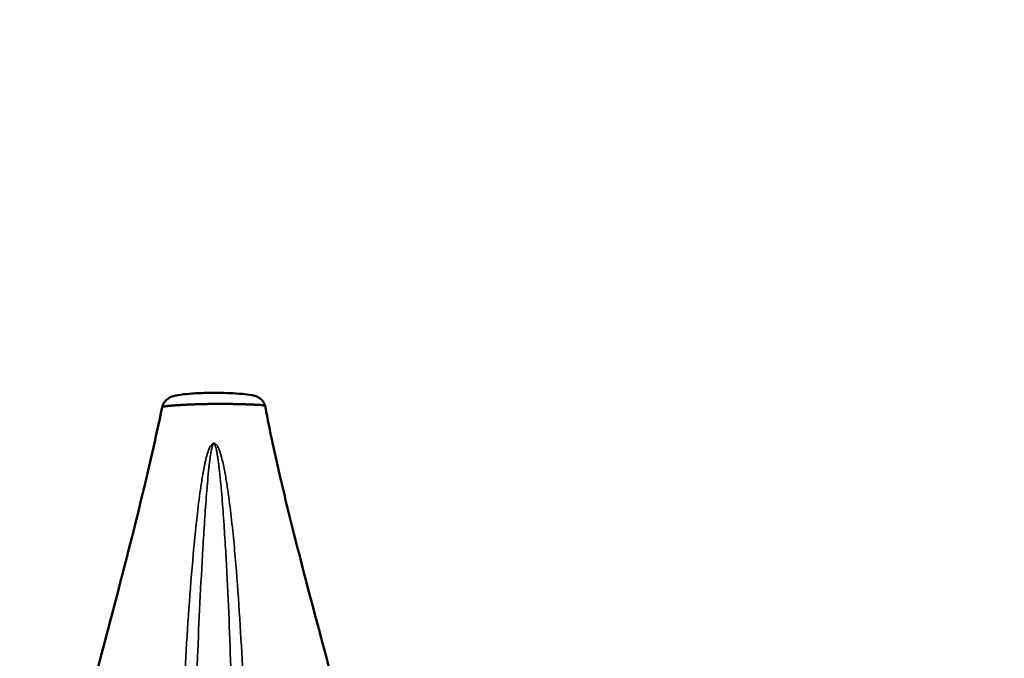
# Model space of a CAD drawing. Units: millimetres. Extents: x 0 to 23212, y 0 to 22096.
# Drawn here: x 7087 to 7584, y 10152 to 10474 of the extents above; entities that cross this region are included whole.
import ezdxf

# ---------------------------------------------------------------- set-up
doc = ezdxf.new("R2010")
doc.units = ezdxf.units.MM
doc.layers.add('MD_Visible', color=7, linetype='Continuous', lineweight=50)
doc.layers.add('MD_Visible Narrow', color=7, linetype='Continuous', lineweight=35)
doc.dimstyles.new('OLCU', dxfattribs={"dimtxt": 300, "dimasz": 150, "dimexe": 0.18, "dimexo": 0.0625, "dimgap": 80, "dimtad": 1, "dimdec": 0, "dimlfac": 0.1, "dimrnd": 5, "dimzin": 0, "dimdsep": 46, "dimtxsty": 'Standard', "dimcen": 0.09, "dimse1": 1, "dimse2": 1, "dimadec": 0, "dimazin": 0, "dimtfac": 1, "dimtdec": 0, "dimtofl": 0, "dimtmove": 0, "dimatfit": 3, "dimfxl": 1, "dimtolj": 1, "dimtzin": 0, "dimarcsym": 0})

# ---------------------------------------------------------------- blocks, each defined once
blk = doc.blocks.new('CustomObjectsInViewport8_0')
at = {"layer": 'MD_Visible'}
for points, knots in [([(7159.02, 10278.85), (7159.17, 10279.58), (7159.44, 10280.29), (7160.19, 10281.58), (7160.68, 10282.19), (7161.8, 10283.2), (7162.46, 10283.63), (7163.7, 10284.21), (7164.27, 10284.4), (7165.48, 10284.74), (7166.14, 10284.88), (7168.66, 10285.34), (7170.69, 10285.55), (7175.51, 10285.95), (7178.4, 10286.08), (7185.19, 10286.24), (7189.19, 10286.2), (7195.2, 10285.94), (7197.32, 10285.81), (7201.01, 10285.46), (7202.62, 10285.27), (7204.69, 10284.89), (7205.28, 10284.78), (7206.51, 10284.4), (7207.1, 10284.15), (7208.21, 10283.49), (7208.73, 10283.08), (7209.69, 10282.1), (7210.12, 10281.5), (7210.76, 10280.23), (7210.99, 10279.56), (7211.12, 10278.88)], [0, 0, 0, 0, 0.222654, 0.222654, 0.450618, 0.450618, 0.682497, 0.682497, 0.886661, 0.886661, 1.132199, 1.132199, 1.798345, 1.798345, 2.669874, 2.669874, 3.847001, 3.847001, 4.503469, 4.503469, 5.043212, 5.043212, 5.254316, 5.254316, 5.446834, 5.446834, 5.645648, 5.645648, 5.864235, 5.864235, 6.073052, 6.073052, 6.073052, 6.073052]), ([(7159.02, 10278.85), (7159.02, 10278.85), (7159.02, 10278.85), (7159.02, 10278.86), (7159.02, 10278.86), (7159.02, 10278.87), (7159.03, 10278.88), (7159.03, 10278.88), (7159.03, 10278.88), (7159.03, 10278.89), (7159.04, 10278.9), (7159.04, 10278.91), (7159.05, 10278.92), (7159.06, 10278.94), (7159.09, 10278.97), (7159.12, 10278.99), (7159.16, 10279.02), (7159.21, 10279.05), (7159.29, 10279.09), (7159.38, 10279.13), (7159.48, 10279.16), (7159.58, 10279.19), (7159.68, 10279.21), (7159.79, 10279.24), (7159.9, 10279.26), (7160.01, 10279.28), (7160.12, 10279.3), (7160.23, 10279.32), (7160.34, 10279.34), (7160.46, 10279.36), (7160.57, 10279.38), (7160.69, 10279.39), (7160.8, 10279.41), (7160.91, 10279.42), (7161.03, 10279.44), (7161.14, 10279.45), (7161.26, 10279.47), (7161.37, 10279.48), (7161.49, 10279.49), (7161.6, 10279.51), (7161.72, 10279.52), (7161.83, 10279.53), (7161.95, 10279.54), (7162.06, 10279.56), (7162.18, 10279.57), (7162.29, 10279.58), (7162.4, 10279.59), (7162.52, 10279.6), (7162.63, 10279.61), (7162.75, 10279.62), (7162.86, 10279.63), (7162.98, 10279.64), (7163.09, 10279.66), (7163.21, 10279.67), (7163.32, 10279.68), (7163.44, 10279.69), (7163.55, 10279.7), (7163.66, 10279.71), (7163.78, 10279.71), (7163.89, 10279.72), (7164.01, 10279.73), (7164.12, 10279.74), (7164.23, 10279.75), (7164.35, 10279.76), (7164.46, 10279.77), (7164.57, 10279.78), (7164.68, 10279.79), (7164.8, 10279.8), (7164.91, 10279.81), (7165.02, 10279.81), (7165.13, 10279.82), (7165.25, 10279.83), (7165.36, 10279.84), (7165.47, 10279.85), (7165.58, 10279.86), (7165.69, 10279.86), (7165.8, 10279.87), (7165.92, 10279.88), (7166.04, 10279.89), (7166.18, 10279.9), (7166.33, 10279.91), (7166.47, 10279.92), (7166.62, 10279.93), (7166.77, 10279.94), (7166.92, 10279.95), (7167.07, 10279.96), (7167.22, 10279.97), (7167.37, 10279.98), (7167.51, 10279.99), (7167.66, 10280), (7167.81, 10280.01), (7167.96, 10280.02), (7168.11, 10280.03), (7168.26, 10280.03), (7168.4, 10280.04), (7168.55, 10280.05), (7168.7, 10280.06), (7168.85, 10280.07), (7169, 10280.08), (7169.15, 10280.09), (7169.29, 10280.1), (7169.44, 10280.1), (7169.58, 10280.11), (7169.7, 10280.12), (7169.81, 10280.12), (7169.93, 10280.13), (7170.04, 10280.14), (7170.15, 10280.14), (7170.26, 10280.15), (7170.37, 10280.15), (7170.48, 10280.16), (7170.59, 10280.17), (7170.7, 10280.17), (7170.82, 10280.18), (7170.93, 10280.18), (7171.04, 10280.19), (7171.15, 10280.19), (7171.26, 10280.2), (7171.37, 10280.2), (7171.48, 10280.21), (7171.59, 10280.22), (7171.71, 10280.22), (7171.82, 10280.23), (7171.93, 10280.23), (7172.04, 10280.24), (7172.15, 10280.24), (7172.26, 10280.25), (7172.37, 10280.25), (7172.48, 10280.26), (7172.59, 10280.26), (7172.71, 10280.27), (7172.82, 10280.27), (7172.93, 10280.28), (7173.04, 10280.28), (7173.16, 10280.29), (7173.3, 10280.29), (7173.44, 10280.3), (7173.59, 10280.31), (7173.74, 10280.31), (7173.89, 10280.32), (7174.04, 10280.32), (7174.18, 10280.33), (7174.33, 10280.34), (7174.48, 10280.34), (7174.62, 10280.35), (7174.77, 10280.35), (7174.92, 10280.36), (7175.06, 10280.36), (7175.21, 10280.37), (7175.36, 10280.37), (7175.5, 10280.38), (7175.65, 10280.38), (7175.8, 10280.39), (7175.94, 10280.39), (7176.09, 10280.4), (7176.24, 10280.4), (7176.38, 10280.41), (7176.53, 10280.41), (7176.68, 10280.42), (7176.82, 10280.42), (7176.97, 10280.43), (7177.12, 10280.43), (7177.26, 10280.44), (7177.41, 10280.44), (7177.56, 10280.45), (7177.71, 10280.45), (7177.85, 10280.45), (7178, 10280.46), (7178.15, 10280.46), (7178.29, 10280.47), (7178.44, 10280.47), (7178.59, 10280.47), (7178.74, 10280.48), (7178.88, 10280.48), (7179.03, 10280.49), (7179.18, 10280.49), (7179.32, 10280.49), (7179.47, 10280.5), (7179.62, 10280.5), (7179.77, 10280.5), (7179.91, 10280.51), (7180.06, 10280.51), (7180.2, 10280.51), (7180.32, 10280.52), (7180.43, 10280.52), (7180.54, 10280.52), (7180.65, 10280.52), (7180.76, 10280.52), (7180.87, 10280.53), (7180.98, 10280.53), (7181.09, 10280.53), (7181.2, 10280.53), (7181.31, 10280.53), (7181.42, 10280.54), (7181.54, 10280.54), (7181.65, 10280.54), (7181.76, 10280.54), (7181.87, 10280.54), (7181.98, 10280.55), (7182.09, 10280.55), (7182.2, 10280.55), (7182.31, 10280.55), (7182.42, 10280.55), (7182.53, 10280.56), (7182.64, 10280.56), (7182.75, 10280.56), (7182.86, 10280.56), (7182.97, 10280.56), (7183.08, 10280.56), (7183.2, 10280.56), (7183.31, 10280.57), (7183.42, 10280.57), (7183.53, 10280.57), (7183.64, 10280.57), (7183.75, 10280.57), (7183.86, 10280.57), (7183.97, 10280.57), (7184.08, 10280.58), (7184.19, 10280.58), (7184.3, 10280.58), (7184.41, 10280.58), (7184.52, 10280.58), (7184.63, 10280.58), (7184.75, 10280.58), (7184.86, 10280.58), (7184.97, 10280.58), (7185.08, 10280.59), (7185.19, 10280.59), (7185.3, 10280.59), (7185.41, 10280.59), (7185.52, 10280.59), (7185.63, 10280.59), (7185.74, 10280.59), (7185.85, 10280.59), (7185.96, 10280.59), (7186.07, 10280.59), (7186.18, 10280.59), (7186.29, 10280.59), (7186.41, 10280.59), (7186.52, 10280.59), (7186.63, 10280.59), (7186.74, 10280.6), (7186.85, 10280.6), (7186.96, 10280.6), (7187.07, 10280.6), (7187.18, 10280.6), (7187.3, 10280.6), (7187.44, 10280.6), (7187.59, 10280.6), (7187.73, 10280.6), (7187.88, 10280.6), (7188.03, 10280.6), (7188.17, 10280.6), (7188.32, 10280.6), (7188.47, 10280.6), (7188.62, 10280.6), (7188.76, 10280.6), (7188.91, 10280.6), (7189.06, 10280.6), (7189.21, 10280.6), (7189.35, 10280.6), (7189.5, 10280.6), (7189.65, 10280.6), (7189.79, 10280.59), (7189.94, 10280.59), (7190.09, 10280.59), (7190.23, 10280.59), (7190.38, 10280.59), (7190.53, 10280.59), (7190.68, 10280.59), (7190.82, 10280.59), (7190.97, 10280.59), (7191.12, 10280.59), (7191.26, 10280.59), (7191.41, 10280.58), (7191.56, 10280.58), (7191.7, 10280.58), (7191.85, 10280.58), (7192, 10280.58), (7192.14, 10280.58), (7192.29, 10280.58), (7192.43, 10280.57), (7192.58, 10280.57), (7192.73, 10280.57), (7192.88, 10280.57), (7193.02, 10280.57), (7193.17, 10280.57), (7193.32, 10280.56), (7193.46, 10280.56), (7193.61, 10280.56), (7193.76, 10280.56), (7193.91, 10280.56), (7194.05, 10280.55), (7194.2, 10280.55), (7194.33, 10280.55), (7194.46, 10280.55), (7194.57, 10280.55), (7194.68, 10280.54), (7194.79, 10280.54), (7194.9, 10280.54), (7195.01, 10280.54), (7195.12, 10280.54), (7195.23, 10280.53), (7195.34, 10280.53), (7195.45, 10280.53), (7195.56, 10280.53), (7195.68, 10280.53), (7195.79, 10280.52), (7195.9, 10280.52), (7196.01, 10280.52), (7196.12, 10280.52), (7196.23, 10280.51), (7196.34, 10280.51), (7196.45, 10280.51), (7196.56, 10280.51), (7196.67, 10280.5), (7196.78, 10280.5), (7196.89, 10280.5), (7197.01, 10280.5), (7197.12, 10280.49), (7197.23, 10280.49), (7197.34, 10280.49), (7197.45, 10280.49), (7197.56, 10280.48), (7197.67, 10280.48), (7197.78, 10280.48), (7197.89, 10280.48), (7198, 10280.47), (7198.11, 10280.47), (7198.22, 10280.47), (7198.34, 10280.46), (7198.45, 10280.46), (7198.56, 10280.46), (7198.67, 10280.46), (7198.78, 10280.45), (7198.89, 10280.45), (7199, 10280.45), (7199.11, 10280.44), (7199.22, 10280.44), (7199.33, 10280.44), (7199.44, 10280.43), (7199.55, 10280.43), (7199.67, 10280.43), (7199.78, 10280.42), (7199.89, 10280.42), (7200, 10280.42), (7200.11, 10280.41), (7200.22, 10280.41), (7200.33, 10280.41), (7200.44, 10280.4), (7200.55, 10280.4), (7200.66, 10280.4), (7200.77, 10280.39), (7200.88, 10280.39), (7201, 10280.39), (7201.11, 10280.38), (7201.22, 10280.38), (7201.33, 10280.37), (7201.44, 10280.37), (7201.55, 10280.37), (7201.66, 10280.36), (7201.77, 10280.36), (7201.88, 10280.35), (7201.99, 10280.35), (7202.1, 10280.35), (7202.22, 10280.34), (7202.33, 10280.34), (7202.44, 10280.33), (7202.55, 10280.33), (7202.66, 10280.33), (7202.77, 10280.32), (7202.88, 10280.32), (7202.99, 10280.31), (7203.1, 10280.31), (7203.21, 10280.3), (7203.33, 10280.3), (7203.44, 10280.3), (7203.55, 10280.29), (7203.66, 10280.29), (7203.77, 10280.28), (7203.88, 10280.28), (7204, 10280.27), (7204.11, 10280.27), (7204.22, 10280.26), (7204.33, 10280.26), (7204.44, 10280.25), (7204.56, 10280.25), (7204.67, 10280.24), (7204.78, 10280.24), (7204.89, 10280.23), (7205.01, 10280.23), (7205.12, 10280.22), (7205.23, 10280.22), (7205.34, 10280.21), (7205.46, 10280.21), (7205.57, 10280.2), (7205.68, 10280.2), (7205.79, 10280.19), (7205.91, 10280.19), (7206.02, 10280.18), (7206.13, 10280.18), (7206.25, 10280.17), (7206.36, 10280.17), (7206.47, 10280.16), (7206.58, 10280.15), (7206.7, 10280.15), (7206.81, 10280.14), (7206.92, 10280.14), (7207.04, 10280.13), (7207.15, 10280.12), (7207.26, 10280.12), (7207.38, 10280.11), (7207.49, 10280.11), (7207.6, 10280.1), (7207.71, 10280.09), (7207.8, 10280.09), (7207.87, 10280.08), (7207.94, 10280.08), (7208.01, 10280.08), (7208.08, 10280.07), (7208.17, 10280.07), (7208.28, 10280.06), (7208.39, 10280.05), (7208.51, 10280.05), (7208.58, 10280.04), (7208.71, 10280.04), (7208.89, 10280.03), (7209.18, 10280.01), (7209.49, 10279.97), (7209.83, 10279.91), (7210.17, 10279.81), (7210.45, 10279.68), (7210.6, 10279.59), (7210.66, 10279.54), (7210.72, 10279.49), (7210.8, 10279.42), (7210.91, 10279.3), (7211, 10279.17), (7211.07, 10279.03), (7211.1, 10278.94), (7211.11, 10278.88), (7211.12, 10278.88)], [3.205657, 3.205657, 3.205657, 3.205657, 3.205957, 3.207011, 3.207651, 3.209344, 3.211038, 3.211885, 3.212308, 3.21252, 3.212732, 3.219507, 3.219507, 3.223475, 3.235017, 3.248113, 3.250526, 3.266036, 3.281545, 3.297055, 3.312565, 3.328074, 3.343584, 3.359093, 3.374603, 3.390113, 3.405622, 3.421132, 3.436641, 3.452151, 3.467661, 3.48317, 3.49868, 3.514189, 3.529699, 3.545209, 3.560718, 3.576228, 3.591737, 3.607247, 3.622757, 3.638266, 3.653776, 3.669285, 3.684795, 3.700305, 3.715814, 3.731324, 3.746834, 3.762343, 3.777853, 3.793362, 3.808872, 3.824382, 3.839891, 3.855401, 3.87091, 3.88642, 3.90193, 3.917439, 3.932949, 3.948458, 3.963968, 3.979478, 3.994987, 4.010497, 4.026006, 4.041516, 4.057026, 4.072535, 4.088045, 4.103554, 4.119064, 4.134574, 4.150083, 4.165593, 4.181102, 4.196612, 4.212122, 4.232801, 4.253481, 4.27416, 4.29484, 4.315519, 4.336198, 4.356878, 4.377557, 4.398237, 4.418916, 4.439596, 4.460275, 4.480955, 4.501634, 4.522314, 4.542993, 4.563673, 4.584352, 4.605032, 4.625711, 4.646391, 4.66707, 4.687749, 4.708429, 4.723939, 4.739448, 4.754958, 4.770467, 4.785977, 4.801487, 4.816996, 4.832506, 4.848015, 4.863525, 4.879035, 4.894544, 4.910054, 4.925563, 4.941073, 4.956583, 4.972092, 4.987602, 5.003111, 5.018621, 5.034131, 5.04964, 5.06515, 5.080659, 5.096169, 5.111679, 5.127188, 5.142698, 5.158207, 5.173717, 5.189227, 5.204736, 5.225416, 5.246095, 5.266775, 5.287454, 5.308134, 5.328813, 5.349493, 5.370172, 5.390852, 5.411531, 5.43221, 5.45289, 5.473569, 5.494249, 5.514928, 5.535608, 5.556287, 5.576967, 5.597646, 5.618326, 5.639005, 5.659685, 5.680364, 5.701044, 5.721723, 5.742403, 5.763082, 5.783762, 5.804441, 5.82512, 5.8458, 5.866479, 5.887159, 5.907838, 5.928518, 5.949197, 5.969877, 5.990556, 6.011236, 6.031915, 6.052595, 6.073274, 6.093954, 6.114633, 6.135313, 6.155992, 6.176671, 6.197351, 6.212861, 6.22837, 6.24388, 6.259389, 6.274899, 6.290409, 6.305918, 6.321428, 6.336937, 6.352447, 6.367957, 6.383466, 6.398976, 6.414485, 6.429995, 6.445505, 6.461014, 6.476524, 6.492033, 6.507543, 6.523053, 6.538562, 6.554072, 6.569581, 6.585091, 6.600601, 6.61611, 6.63162, 6.647129, 6.662639, 6.678149, 6.693658, 6.709168, 6.724678, 6.740187, 6.755697, 6.771206, 6.786716, 6.802226, 6.817735, 6.833245, 6.848754, 6.864264, 6.879774, 6.895283, 6.910793, 6.926302, 6.941812, 6.957322, 6.972831, 6.988341, 7.00385, 7.01936, 7.03487, 7.050379, 7.065889, 7.081398, 7.096908, 7.112418, 7.127927, 7.143437, 7.158946, 7.174456, 7.189966, 7.210645, 7.231325, 7.252004, 7.272684, 7.293363, 7.314042, 7.334722, 7.355401, 7.376081, 7.39676, 7.41744, 7.438119, 7.458799, 7.479478, 7.500158, 7.520837, 7.541517, 7.562196, 7.582876, 7.603555, 7.624235, 7.644914, 7.665593, 7.686273, 7.706952, 7.727632, 7.748311, 7.768991, 7.78967, 7.81035, 7.831029, 7.851709, 7.872388, 7.893068, 7.913747, 7.934427, 7.955106, 7.975786, 7.996465, 8.017145, 8.037824, 8.058503, 8.079183, 8.099862, 8.120542, 8.141221, 8.161901, 8.18258, 8.19809, 8.2136, 8.229109, 8.244619, 8.260128, 8.275638, 8.291148, 8.306657, 8.322167, 8.337676, 8.353186, 8.368696, 8.384205, 8.399715, 8.415224, 8.430734, 8.446244, 8.461753, 8.477263, 8.492772, 8.508282, 8.523792, 8.539301, 8.554811, 8.57032, 8.58583, 8.60134, 8.616849, 8.632359, 8.647868, 8.663378, 8.678888, 8.694397, 8.709907, 8.725416, 8.740926, 8.756436, 8.771945, 8.787455, 8.802964, 8.818474, 8.833984, 8.849493, 8.865003, 8.880512, 8.896022, 8.911532, 8.927041, 8.942551, 8.958061, 8.97357, 8.98908, 9.004589, 9.020099, 9.035609, 9.051118, 9.066628, 9.082137, 9.097647, 9.113157, 9.128666, 9.144176, 9.159685, 9.175195, 9.190705, 9.206214, 9.221724, 9.237233, 9.252743, 9.268253, 9.283762, 9.299272, 9.314781, 9.330291, 9.345801, 9.36131, 9.37682, 9.392329, 9.407839, 9.423349, 9.438858, 9.454368, 9.469877, 9.485387, 9.500897, 9.516406, 9.531916, 9.547425, 9.562935, 9.578445, 9.593954, 9.609464, 9.624973, 9.640483, 9.655993, 9.671502, 9.687012, 9.702522, 9.718031, 9.733541, 9.74905, 9.76456, 9.78007, 9.795579, 9.811089, 9.826598, 9.842108, 9.857618, 9.873127, 9.888637, 9.904146, 9.919656, 9.935166, 9.950675, 9.966185, 9.981694, 9.997204, 10.012714, 10.028223, 10.043733, 10.059242, 10.061907, 10.074752, 10.085517, 10.090262, 10.105771, 10.121281, 10.13679, 10.1523, 10.16781, 10.16781, 10.197794, 10.227779, 10.257763, 10.287748, 10.317732, 10.347717, 10.372549, 10.377701, 10.377701, 10.402575, 10.427449, 10.452323, 10.477197, 10.502071, 10.504333, 10.504333, 10.504333, 10.504333]), ([(7095.27, 9972.22), (7096.2, 9981.78), (7097.25, 9991.4), (7100.75, 10022.06), (7103.74, 10043.35), (7111.38, 10084.52), (7115.87, 10104.48), (7125.83, 10144.77), (7131.3, 10165.16), (7142.76, 10208.94), (7148.64, 10232.36), (7155.69, 10263.43), (7157.4, 10271.09), (7159.02, 10278.85)], [9.139535, 9.139535, 9.139535, 9.139535, 12.125714, 12.125714, 18.624538, 18.624538, 24.743462, 24.743462, 31.07579, 31.07579, 38.397485, 38.397485, 40.799853, 40.799853, 40.799853, 40.799853]), ([(7211.11, 10278.88), (7213.26, 10266.99), (7215.88, 10255.05), (7222.07, 10228.52), (7225.67, 10214.08), (7235.21, 10177.23), (7241.37, 10154.76), (7253.16, 10108.56), (7258.72, 10084.71), (7266.98, 10039.8), (7269.9, 10018.66), (7273.27, 9989.22), (7274.2, 9980.67), (7275.05, 9972.16)], [0, 0, 0, 0, 3.805658, 3.805658, 8.306888, 8.306888, 15.291394, 15.291394, 22.610808, 22.610808, 29.086022, 29.086022, 31.750277, 31.750277, 31.750277, 31.750277])]:
    blk.add_open_spline(points, degree=3, knots=knots, dxfattribs=at)
for points in [[(7159.02, 10278.85), (7159.02, 10278.85), (7159.02, 10278.85), (7159.02, 10278.85)], [(7211.12, 10278.88), (7211.12, 10278.88), (7211.12, 10278.88), (7211.12, 10278.88)]]:
    blk.add_open_spline(points, degree=3, dxfattribs=at)
at = {"layer": 'MD_Visible Narrow'}
for points, knots in [([(7186.27, 10260.12), (7186.17, 10260.23), (7185.95, 10260.45), (7185.61, 10260.67), (7185.29, 10260.77), (7185.03, 10260.79), (7184.77, 10260.74), (7184.46, 10260.6), (7184.14, 10260.36), (7183.73, 10259.9), (7183.32, 10259.26), (7182.92, 10258.47), (7182.46, 10257.39), (7181.79, 10255.47), (7181.19, 10253.22), (7180.67, 10250.98), (7180.19, 10248.73), (7179.66, 10245.91), (7178.9, 10241.39), (7177.74, 10233.45), (7176.65, 10224.33), (7175.69, 10215.19), (7174.36, 10201.47), (7172.68, 10180.79), (7170.89, 10153.05), (7169.64, 10127.55), (7168.97, 10109), (7168.53, 10093.95), (7168.27, 10082.39), (7168.05, 10068.52), (7167.92, 10055.81), (7167.86, 10037.36), (7168.01, 10014.41), (7168.36, 9996.26), (7168.78, 9978.25), (7169.16, 9964.84), (7169.9, 9947.16), (7170.59, 9934.03), (7171.45, 9921.05), (7172.27, 9911.43), (7173.12, 9902.94), (7173.85, 9896.61), (7174.84, 9889.29), (7175.59, 9884.63), (7176.14, 9881.55), (7176.43, 9880.01), (7176.74, 9878.48), (7177.17, 9876.44), (7177.74, 9873.91), (7178.28, 9871.85), (7178.58, 9870.77), (7178.63, 9870.6), (7178.72, 9870.31), (7178.89, 9869.73), (7179.24, 9868.57), (7179.8, 9866.93), (7180.48, 9865.22), (7181.08, 9863.96), (7181.58, 9863.04), (7181.99, 9862.4), (7182.41, 9861.83), (7182.76, 9861.43), (7183.15, 9861.06), (7183.51, 9860.78), (7183.83, 9860.6), (7184.18, 9860.46), (7184.6, 9860.36), (7185.08, 9860.38), (7185.63, 9860.52), (7186.23, 9860.88), (7186.68, 9861.29), (7186.95, 9861.59), (7187.08, 9861.74), (7187.18, 9861.87), (7187.27, 9861.98), (7187.63, 9862.46), (7188.07, 9863.17), (7188.55, 9864.09), (7188.78, 9864.58), (7188.9, 9864.85), (7188.93, 9864.91), (7188.97, 9865.01), (7189.07, 9865.22), (7189.19, 9865.52), (7189.32, 9865.82), (7189.4, 9866.03), (7189.44, 9866.13), (7189.47, 9866.19), (7189.67, 9866.7), (7190.2, 9868.17), (7191.27, 9871.62), (7192.49, 9876.68), (7193.49, 9881.87), (7194.2, 9886.05), (7194.68, 9889.18), (7195.12, 9892.3), (7195.54, 9895.44), (7195.93, 9898.59), (7196.42, 9902.81), (7197.63, 9914.47), (7199.07, 9933.88), (7200.32, 9960.32), (7200.85, 9978.24), (7201.3, 9996.19), (7201.66, 10014.21), (7201.9, 10041.54), (7201.81, 10064.45), (7201.56, 10082.79), (7201.3, 10096.53), (7200.94, 10110.3), (7200.34, 10128.69), (7199.37, 10151.69), (7197.78, 10179.23), (7196.04, 10202.04), (7194.27, 10220.17), (7192.94, 10231.46), (7191.64, 10240.44), (7190.68, 10246.03), (7189.76, 10250.48), (7189.09, 10253.23), (7188.46, 10255.43), (7187.91, 10257.05), (7187.36, 10258.38), (7186.88, 10259.28), (7186.55, 10259.77), (7186.37, 10260.01), (7186.27, 10260.12)], [0, 0, 0, 0, 0.232046, 0.464092, 0.580115, 0.696138, 0.812161, 0.928183, 1.160229, 1.392275, 1.856367, 2.320459, 2.78455, 3.712734, 5.569101, 6.497284, 7.425468, 9.281835, 11.138201, 14.850935, 22.276403, 25.989137, 29.70187, 44.552806, 59.403741, 74.254676, 85.392877, 89.105611, 98.387446, 103.956546, 111.382014, 118.807482, 133.658417, 148.509352, 148.509352, 163.324919, 170.732702, 178.140486, 185.548269, 192.956053, 194.807998, 200.363836, 204.067728, 207.771619, 208.697592, 209.623565, 210.549538, 211.475511, 213.327457, 215.179403, 215.256567, 215.333732, 215.48806, 215.796718, 216.414033, 217.648664, 218.883294, 219.706381, 220.117925, 220.73524, 221.043898, 221.352556, 221.661213, 221.969871, 222.1242, 222.278528, 222.587186, 222.818679, 223.050173, 223.513159, 223.976146, 224.091892, 224.207639, 224.323385, 224.381259, 224.439132, 225.365105, 225.828091, 226.291078, 226.320014, 226.348951, 226.406824, 226.522571, 226.754064, 226.985558, 227.101304, 227.159177, 227.188114, 227.217051, 228.143024, 229.99497, 233.698861, 237.402753, 239.254699, 241.106645, 242.95859, 244.810536, 246.662482, 248.514428, 252.21832, 267.033887, 281.849453, 296.66502, 296.66502, 311.380683, 326.096345, 340.812008, 348.169839, 355.52767, 362.885501, 370.243332, 384.958995, 399.674657, 414.39032, 421.748151, 429.105982, 432.784898, 436.463813, 438.303271, 440.142729, 441.062458, 441.982187, 442.901916, 443.36178, 443.591712, 443.821645, 443.821645, 443.821645, 443.821645]), ([(7185.69, 10259.69), (7185.74, 10259.58), (7185.84, 10259.34), (7186.01, 10258.85), (7186.26, 10257.94), (7186.55, 10256.61), (7186.84, 10254.98), (7187.18, 10252.77), (7187.55, 10250.01), (7188.07, 10245.55), (7188.62, 10239.95), (7189.4, 10230.95), (7190.22, 10219.65), (7191.35, 10201.53), (7192.49, 10178.76), (7193.54, 10151.33), (7194.19, 10128.47), (7194.59, 10110.2), (7194.83, 10096.53), (7195.01, 10082.9), (7195.18, 10064.7), (7195.25, 10041.97), (7195.11, 10014.83), (7194.89, 9996.89), (7194.62, 9978.99), (7194.3, 9961.13), (7193.54, 9934.76), (7192.66, 9915.35), (7191.91, 9903.66), (7191.62, 9899.43), (7191.38, 9896.27), (7191.12, 9893.11), (7190.85, 9889.98), (7190.55, 9886.84), (7190.12, 9882.63), (7189.51, 9877.41), (7188.76, 9872.32), (7188.11, 9868.84), (7187.78, 9867.36), (7187.66, 9866.84), (7187.64, 9866.78), (7187.62, 9866.68), (7187.56, 9866.47), (7187.49, 9866.16), (7187.41, 9865.86), (7187.35, 9865.65), (7187.33, 9865.55), (7187.31, 9865.49), (7187.24, 9865.22), (7187.1, 9864.73), (7186.8, 9863.8), (7186.53, 9863.08), (7186.31, 9862.6), (7186.26, 9862.49), (7186.19, 9862.36), (7186.11, 9862.21), (7185.95, 9861.91), (7185.68, 9861.49), (7185.3, 9861.13), (7184.96, 9860.98), (7184.67, 9860.97), (7184.41, 9861.06), (7184.2, 9861.21), (7184.01, 9861.39), (7183.78, 9861.67), (7183.54, 9862.05), (7183.33, 9862.46), (7183.07, 9863.03), (7182.82, 9863.67), (7182.51, 9864.6), (7182.15, 9865.87), (7181.73, 9867.6), (7181.39, 9869.26), (7181.17, 9870.42), (7181.06, 9871.01), (7181.01, 9871.3), (7180.98, 9871.47), (7180.79, 9872.56), (7180.46, 9874.63), (7180.11, 9877.19), (7179.85, 9879.24), (7179.66, 9880.78), (7179.48, 9882.33), (7179.14, 9885.43), (7178.68, 9890.11), (7178.07, 9897.45), (7177.63, 9903.8), (7177.1, 9912.32), (7176.6, 9921.93), (7176.08, 9934.91), (7175.66, 9948), (7175.22, 9965.62), (7175, 9978.98), (7174.76, 9996.92), (7174.57, 10014.98), (7174.52, 10037.76), (7174.59, 10056.06), (7174.7, 10068.66), (7174.88, 10082.42), (7175.08, 10093.88), (7175.41, 10108.83), (7175.9, 10127.25), (7176.78, 10152.63), (7178.02, 10180.29), (7179.13, 10200.97), (7179.97, 10214.7), (7180.56, 10223.86), (7181.21, 10233), (7181.86, 10240.96), (7182.28, 10245.49), (7182.57, 10248.31), (7182.82, 10250.57), (7183.1, 10252.81), (7183.41, 10255.06), (7183.75, 10256.98), (7183.99, 10258.06), (7184.19, 10258.85), (7184.4, 10259.49), (7184.61, 10259.94), (7184.77, 10260.19), (7184.93, 10260.32), (7185.06, 10260.37), (7185.19, 10260.36), (7185.35, 10260.25), (7185.53, 10260.03), (7185.64, 10259.81), (7185.69, 10259.69)], [-443.821645, -443.821645, -443.821645, -443.821645, -443.591712, -443.36178, -442.901916, -441.982187, -441.062458, -440.142729, -438.303271, -436.463813, -432.784898, -429.105982, -421.748151, -414.39032, -399.674657, -384.958995, -370.243332, -362.885501, -355.52767, -348.169839, -340.812008, -326.096345, -311.380683, -296.66502, -296.66502, -281.849453, -267.033887, -252.21832, -248.514428, -246.662482, -244.810536, -242.95859, -241.106645, -239.254699, -237.402753, -233.698861, -229.99497, -228.143024, -227.217051, -227.188114, -227.159177, -227.101304, -226.985558, -226.754064, -226.522571, -226.406824, -226.348951, -226.320014, -226.291078, -225.828091, -225.365105, -224.439132, -224.381259, -224.323385, -224.207639, -224.091892, -223.976146, -223.513159, -223.050173, -222.818679, -222.587186, -222.278528, -222.1242, -221.969871, -221.661213, -221.352556, -221.043898, -220.73524, -220.117925, -219.706381, -218.883294, -217.648664, -216.414033, -215.796718, -215.48806, -215.333732, -215.256567, -215.179403, -213.327457, -211.475511, -210.549538, -209.623565, -208.697592, -207.771619, -204.067728, -200.363836, -194.807998, -192.956053, -185.548269, -178.140486, -170.732702, -163.324919, -148.509352, -148.509352, -133.658417, -118.807482, -111.382014, -103.956546, -98.387446, -89.105611, -85.392877, -74.254676, -59.403741, -44.552806, -29.70187, -25.989137, -22.276403, -14.850935, -11.138201, -9.281835, -7.425468, -6.497284, -5.569101, -3.712734, -2.78455, -2.320459, -1.856367, -1.392275, -1.160229, -0.928183, -0.812161, -0.696138, -0.580115, -0.464092, -0.232046, 0, 0, 0, 0])]:
    blk.add_open_spline(points, degree=3, knots=knots, dxfattribs=at)
blk = doc.blocks.new('*D6')
at = {"color": 0, "lineweight": -2, "transparency": 16777216}
blk.add_line((4314.78, 12151.17), (4314.78, 7988.64), dxfattribs=at)
at = {"color": 0, "transparency": 16777216}
for points in [[(4289.78, 12151.17), (4339.78, 12151.17), (4314.78, 12301.17)], [(4289.78, 7988.64), (4339.78, 7988.64), (4314.78, 7838.64)]]:
    blk.add_solid(points, dxfattribs=at)
at = {"layer": 'Defpoints', "color": 0, "transparency": 16777216}
for p in [(9625.06, 12301.17), (4314.78, 7838.64), (8331.15, 7838.64)]:
    blk.add_point(p, dxfattribs=at)
at = {"color": 0, "transparency": 16777216, "insert": (4084.78, 10069.91), "char_height": 300, "attachment_point": 5, "rotation": 90}
blk.add_mtext('\\A1;445', dxfattribs=at)
blk = doc.blocks.new('*D7')
at = {"color": 0, "lineweight": -2, "transparency": 16777216}
blk.add_line((4676.82, 12487.74), (12665.6, 12487.74), dxfattribs=at)
at = {"color": 0, "transparency": 16777216}
for points in [[(4676.82, 12512.74), (4676.82, 12462.74), (4526.82, 12487.74)], [(12665.6, 12512.74), (12665.6, 12462.74), (12815.6, 12487.74)]]:
    blk.add_solid(points, dxfattribs=at)
at = {"layer": 'Defpoints', "color": 0, "transparency": 16777216}
for p in [(12815.6, 12487.74), (4526.82, 9254.42), (12815.6, 8803.1)]:
    blk.add_point(p, dxfattribs=at)
at = {"color": 0, "transparency": 16777216, "insert": (8671.21, 12717.74), "char_height": 300, "attachment_point": 5}
blk.add_mtext('\\A1;830', dxfattribs=at)

msp = doc.modelspace()

# ---------------------------------------------------------------- block references
at = {"layer": 'MD_Visible'}
msp.add_blockref('CustomObjectsInViewport8_0', (0, 0), dxfattribs=at)

# ---------------------------------------------------------------- dimensions: what is measured, and where the dimension line sits
dim = msp.add_linear_dim(base=(12815.6, 12487.74), p1=(4526.82, 9254.42), p2=(12815.6, 8803.1), dimstyle='OLCU')
dim.commit()
dim.dimension.update_dxf_attribs({"geometry": '*D7', "text_midpoint": (8671.21, 12717.74)})
dim = msp.add_linear_dim(base=(4314.78, 7838.64), p1=(9625.06, 12301.17), p2=(8331.15, 7838.64), angle=90, dimstyle='OLCU')
dim.commit()
dim.dimension.update_dxf_attribs({"geometry": '*D6', "text_midpoint": (4084.78, 10069.91)})

doc.saveas('drawing.dxf')
